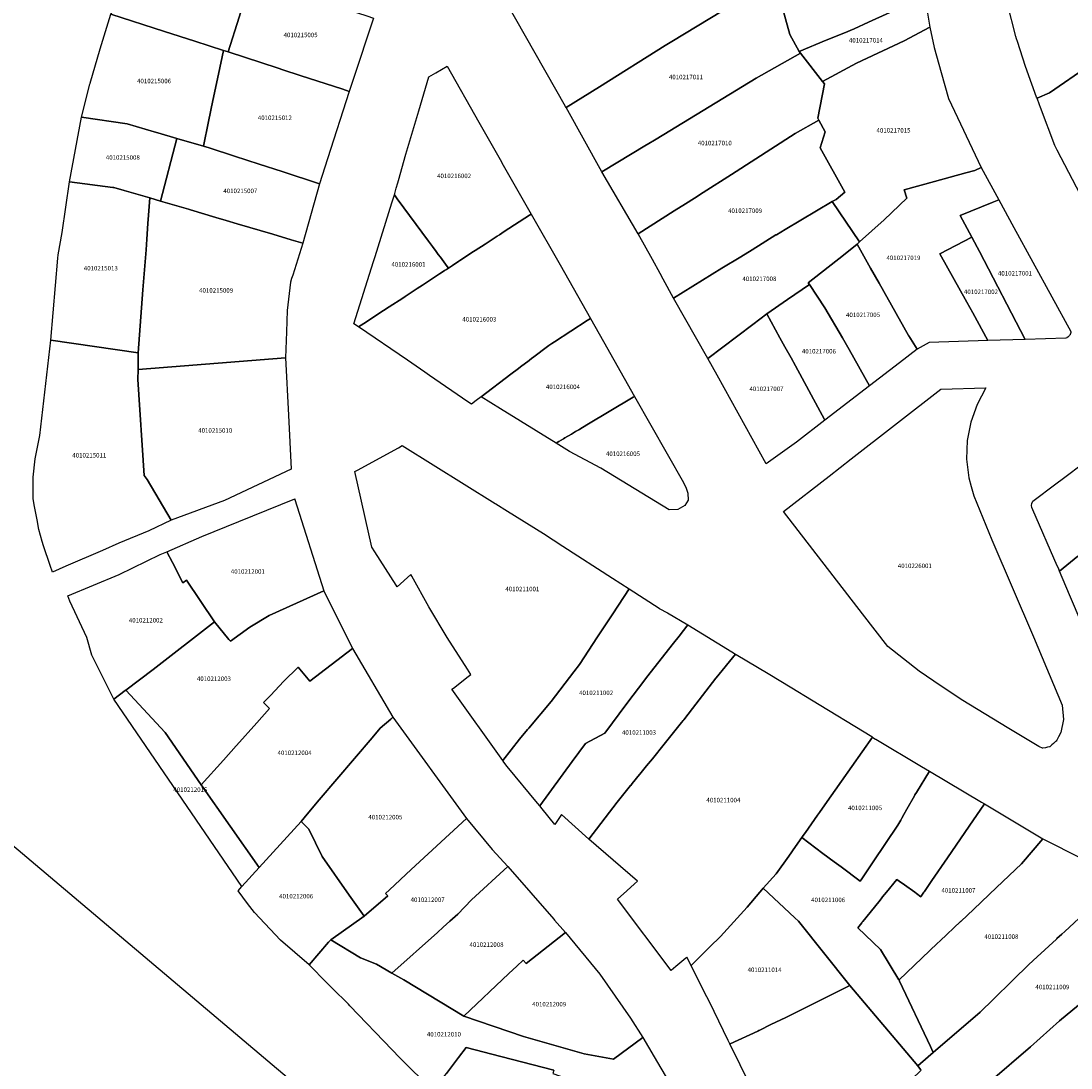
# Model space of a CAD drawing. Units: metres. Extents: x 492739 to 506000, y 9971467 to 9979861.
# Drawn here: x 497746 to 497894, y 9976068 to 9976216 of the extents above; entities that cross this region are included whole.
import ezdxf
from ezdxf.enums import TextEntityAlignment as Align

# ---------------------------------------------------------------- set-up
doc = ezdxf.new("R2010")
doc.units = ezdxf.units.M
doc.header["$MEASUREMENT"] = 0
doc.layers.add('CLAVE_MANUELA_SAENZ', color=7, linetype='Continuous')
doc.layers.add('LOTE_MANUELA_SAENZ', color=5, linetype='Continuous')
doc.styles.add('Arial', font='arial.ttf')

msp = doc.modelspace()

# ---------------------------------------------------------------- linework, layer by layer
at = {"layer": 'LOTE_MANUELA_SAENZ'}
for points in [[(497844.53, 9976244.96), (497848.9274, 9976243.0235), (497848.906, 9976245.223), (497853.8618, 9976242.7956), (497853.04, 9976239.31), (497856.32, 9976239.11), (497852.7312, 9976227.444), (497852.73, 9976227.44), (497852.5677, 9976226.096), (497852.0487, 9976221.7983), (497837.51, 9976212.93), (497836.5781, 9976212.3455), (497827.29, 9976206.52), (497822.578, 9976203.5986), (497822.511, 9976203.7167), (497811.2, 9976223.67), (497818.008, 9976232.0449), (497822.8196, 9976237.9641), (497828.0283, 9976244.3716), (497834.0929, 9976251.912), (497834.4525, 9976252.3752), (497839.72, 9976248.7)], [(497859.3262, 9976213.092), (497855.5099, 9976211.5109), (497854.2, 9976213.92), (497853.5848, 9976216.1221), (497852.7806, 9976219.1178), (497852.0487, 9976221.7983), (497852.5677, 9976226.096), (497852.73, 9976227.44), (497852.7312, 9976227.444), (497857.2702, 9976227.6665), (497858.15, 9976227.71), (497860.7411, 9976227.9245), (497872.3643, 9976228.887), (497873.1976, 9976219.5326), (497869.43, 9976217.51), (497868.3365, 9976217.0157), (497865.3026, 9976215.6443), (497863.2957, 9976214.7371), (497861.8084, 9976214.1207)], [(497764.64, 9976224.94), (497770.2, 9976220.61), (497770.9489, 9976221.5313), (497773.0888, 9976220.2882), (497776.2904, 9976218.4285), (497776.8957, 9976218.0769), (497776.368, 9976216.384), (497774.83, 9976211.45), (497774.8288, 9976211.4461), (497774.1611, 9976211.6635), (497770.1108, 9976212.9616), (497765.81, 9976214.35), (497758.25, 9976216.78)], [(497795.3372, 9976216.2424), (497792.4464, 9976207.4158), (497791.9414, 9976205.874), (497791.0165, 9976206.1754), (497785.002, 9976208.134), (497782.548, 9976208.9318), (497781.8814, 9976209.1497), (497774.8288, 9976211.4461), (497774.83, 9976211.45), (497776.368, 9976216.384), (497776.8957, 9976218.0769), (497778.05, 9976221.78), (497785.9107, 9976219.2621), (497786.5704, 9976219.0508), (497788.3894, 9976218.4681), (497794.4, 9976216.54)], [(497833.9422, 9976198.3136), (497827.6404, 9976194.4863), (497822.578, 9976203.5986), (497827.29, 9976206.52), (497836.5781, 9976212.3455), (497837.51, 9976212.93), (497852.0487, 9976221.7983), (497852.7806, 9976219.1178), (497853.5848, 9976216.1221), (497854.2, 9976213.92), (497855.5099, 9976211.5109), (497855.68, 9976211.27), (497849.4178, 9976207.7504), (497835.3022, 9976199.1395), (497834.0201, 9976198.3609)], [(497863.63, 9976209.86), (497858.8044, 9976207.2597), (497855.68, 9976211.27), (497855.5099, 9976211.5109), (497859.3262, 9976213.092), (497861.8084, 9976214.1207), (497863.2957, 9976214.7371), (497865.3026, 9976215.6443), (497868.3365, 9976217.0157), (497869.43, 9976217.51), (497873.1976, 9976219.5326), (497873.9609, 9976214.9544), (497870.3466, 9976213.0202)], [(497772.049, 9976201.6103), (497771.32, 9976198.14), (497767.5743, 9976199.2276), (497764.8791, 9976200.0098), (497764.3485, 9976200.1637), (497760.54, 9976201.27), (497754.1044, 9976202.2331), (497755.2862, 9976206.8853), (497755.3118, 9976206.9862), (497755.3247, 9976207.0367), (497756.71, 9976211.895), (497758.25, 9976216.78), (497765.81, 9976214.35), (497770.1108, 9976212.9616), (497774.1611, 9976211.6635), (497773.46, 9976208.31), (497772.6687, 9976204.5605)], [(497867.5406, 9976187.7248), (497864.0225, 9976184.5775), (497864.02, 9976184.58), (497860.1826, 9976190.2863), (497860.74, 9976190.59), (497861.97, 9976191.64), (497858.47, 9976197.91), (497859.18, 9976200.17), (497858.2911, 9976201.825), (497858.16, 9976202.09), (497859.0676, 9976206.923), (497858.8044, 9976207.2597), (497863.63, 9976209.86), (497870.3466, 9976213.0202), (497873.9609, 9976214.9544), (497874.57, 9976212.06), (497875.5605, 9976208.5482), (497876.6, 9976204.86), (497881.2173, 9976195.0957), (497880.32, 9976194.7), (497879.0631, 9976194.3517), (497874.6099, 9976193.1177), (497870.36, 9976191.94), (497870.72, 9976190.76)], [(497787.73, 9976192.82), (497782.4604, 9976194.5284), (497779.2005, 9976195.5852), (497775.6939, 9976196.722), (497772.1325, 9976197.8766), (497771.32, 9976198.14), (497772.049, 9976201.6103), (497772.6687, 9976204.5605), (497773.46, 9976208.31), (497774.1611, 9976211.6635), (497774.8288, 9976211.4461), (497781.8814, 9976209.1497), (497782.548, 9976208.9318), (497785.002, 9976208.134), (497791.0165, 9976206.1754), (497791.9414, 9976205.874), (497788.863, 9976196.343)], [(497837.86, 9976188.99), (497832.7716, 9976185.7301), (497827.6404, 9976194.4863), (497833.9422, 9976198.3136), (497834.0201, 9976198.3609), (497835.3022, 9976199.1395), (497849.4178, 9976207.7504), (497855.68, 9976211.27), (497858.8044, 9976207.2597), (497859.0676, 9976206.923), (497858.16, 9976202.09), (497858.2911, 9976201.825), (497854.94, 9976199.94), (497845.9384, 9976194.1027), (497841.9636, 9976191.5871), (497840.6962, 9976190.785), (497839.4236, 9976189.9917)], [(497817.6263, 9976188.5324), (497817.4013, 9976188.3851), (497813.8249, 9976186.0445), (497813.1576, 9976185.6078), (497812.8257, 9976185.3906), (497811.1238, 9976184.2768), (497809.7275, 9976183.363), (497809.5025, 9976183.2157), (497807.5537, 9976181.9403), (497807.4373, 9976181.8641), (497806.5042, 9976181.2534), (497805.9478, 9976180.8893), (497805.9185, 9976180.929), (497805.5363, 9976181.4477), (497805.2842, 9976181.7898), (497804.8054, 9976182.4395), (497804.5185, 9976182.8288), (497804.126, 9976183.3615), (497804.0791, 9976183.4251), (497803.7139, 9976183.9207), (497803.7034, 9976183.9349), (497803.1413, 9976184.6977), (497803.1265, 9976184.7177), (497798.7236, 9976190.6924), (497798.32, 9976191.24), (497798.5833, 9976192.1949), (497798.787, 9976192.9338), (497798.8856, 9976193.2914), (497799.9043, 9976196.986), (497799.94, 9976197), (497801.7515, 9976203.116), (497803.1777, 9976207.9313), (497804.1508, 9976208.5033), (497805.76, 9976209.4491), (497810.2497, 9976201.5351), (497813.2501, 9976196.2462), (497813.6941, 9976195.4636)], [(497767.5743, 9976199.2276), (497765.2761, 9976190.3738), (497763.74, 9976190.83), (497760.1077, 9976191.8556), (497758.64, 9976192.27), (497758.5215, 9976192.2851), (497752.3919, 9976193.0651), (497754.1044, 9976202.2331), (497760.54, 9976201.27), (497764.3485, 9976200.1637), (497764.8791, 9976200.0098)], [(497844.6035, 9976180.8743), (497837.7509, 9976176.654), (497836.282, 9976179.3315), (497835.8491, 9976180.1206), (497834.7635, 9976182.0993), (497832.7716, 9976185.7301), (497837.86, 9976188.99), (497839.4236, 9976189.9917), (497840.6962, 9976190.785), (497841.9636, 9976191.5871), (497845.9384, 9976194.1027), (497854.94, 9976199.94), (497858.2911, 9976201.825), (497859.18, 9976200.17), (497858.47, 9976197.91), (497861.97, 9976191.64), (497860.74, 9976190.59), (497860.1826, 9976190.2863), (497853.5112, 9976186.3505), (497852.3009, 9976185.6132), (497852.23, 9976185.57), (497848.8719, 9976183.4712), (497847.27, 9976182.47)], [(497787.73, 9976192.82), (497785.3623, 9976184.4081), (497783.7269, 9976184.8938), (497781.1147, 9976185.6697), (497776.1058, 9976187.1573), (497774.5215, 9976187.6278), (497773.089, 9976188.0533), (497769.4805, 9976189.125), (497769.2299, 9976189.1995), (497765.2761, 9976190.3738), (497767.5743, 9976199.2276), (497771.32, 9976198.14), (497772.1325, 9976197.8766), (497775.6939, 9976196.722), (497779.2005, 9976195.5852), (497782.4604, 9976194.5284)], [(497879.93, 9976185.26), (497875.37, 9976182.9), (497879.2158, 9976176.0895), (497880.0615, 9976174.5536), (497882.1796, 9976170.64), (497873.87, 9976170.37), (497872.161, 9976169.4176), (497870.984, 9976171.2876), (497870.9558, 9976171.3351), (497866.8, 9976178.74), (497865.61, 9976180.86), (497863.71, 9976184.25), (497864.02, 9976184.58), (497864.0225, 9976184.5775), (497867.5406, 9976187.7248), (497870.72, 9976190.76), (497870.36, 9976191.94), (497874.6099, 9976193.1177), (497879.0631, 9976194.3517), (497880.32, 9976194.7), (497881.2173, 9976195.0957), (497883.7078, 9976190.5486), (497882.7778, 9976190.1481), (497878.25, 9976188.34)], [(497762.7744, 9976177.8326), (497762.11, 9976168.8892), (497749.77, 9976170.7), (497750.75, 9976182.31), (497750.8, 9976182.74), (497751.34, 9976185.93), (497752.3764, 9976193.0671), (497752.3919, 9976193.0651), (497758.5215, 9976192.2851), (497758.64, 9976192.27), (497760.1077, 9976191.8556), (497763.74, 9976190.83), (497763.5676, 9976188.3855), (497763.471, 9976187.1977), (497763.3141, 9976184.9732), (497763.3139, 9976184.9698), (497763.2099, 9976183.4875)], [(497765.2761, 9976190.3738), (497769.2299, 9976189.1995), (497769.4805, 9976189.125), (497773.089, 9976188.0533), (497774.5215, 9976187.6278), (497776.1058, 9976187.1573), (497781.1147, 9976185.6697), (497783.7269, 9976184.8938), (497785.3623, 9976184.4081), (497783.9372, 9976179.9067), (497783.78, 9976179.41), (497783.62, 9976178.92), (497783.4361, 9976177.3173), (497783.16, 9976174.91), (497783.0542, 9976171.888), (497782.9248, 9976168.1943), (497762.0789, 9976166.5662), (497762.11, 9976168.8892), (497762.7744, 9976177.8326), (497763.2099, 9976183.4875), (497763.3139, 9976184.9698), (497763.3141, 9976184.9732), (497763.471, 9976187.1977), (497763.5676, 9976188.3855), (497763.74, 9976190.83)], [(497805.9478, 9976180.8893), (497805.6593, 9976180.7005), (497805.4776, 9976180.5816), (497805.3985, 9976180.5298), (497805.2029, 9976180.4018), (497804.6862, 9976180.0636), (497802.697, 9976178.7617), (497802.2694, 9976178.4819), (497801.5094, 9976177.9845), (497800.106, 9976177.066), (497799.8393, 9976176.8915), (497799.4799, 9976176.6563), (497797.5758, 9976175.4101), (497796.7609, 9976174.8768), (497793.9955, 9976173.0669), (497793.236, 9976172.5699), (497792.5784, 9976173.0197), (497795.3465, 9976181.8039), (497795.5708, 9976182.5157), (497797.9654, 9976190.1147), (497798.32, 9976191.24), (497798.7236, 9976190.6924), (497803.1265, 9976184.7177), (497803.1413, 9976184.6977), (497803.7034, 9976183.9349), (497803.7139, 9976183.9207), (497804.0791, 9976183.4251), (497804.126, 9976183.3615), (497804.5185, 9976182.8288), (497804.8054, 9976182.4395), (497805.2842, 9976181.7898), (497805.5363, 9976181.4477), (497805.9185, 9976180.929)], [(497848.96, 9976172.93), (497842.5999, 9976168.1281), (497837.7568, 9976176.6436), (497837.7509, 9976176.654), (497844.6035, 9976180.8743), (497847.27, 9976182.47), (497848.8719, 9976183.4712), (497852.23, 9976185.57), (497852.3009, 9976185.6132), (497853.5112, 9976186.3505), (497860.1826, 9976190.2863), (497864.02, 9976184.58), (497863.71, 9976184.25), (497861.7877, 9976182.7191), (497856.79, 9976178.82), (497856.9495, 9976178.5797), (497853.8458, 9976176.4458), (497850.96, 9976174.44)], [(497893.7122, 9976171.371), (497893.6931, 9976171.3422), (497893.6897, 9976171.3385), (497893.5906, 9976171.2312), (497893.5855, 9976171.2257), (497893.5819, 9976171.2229), (497893.4607, 9976171.1279), (497893.4475, 9976171.1206), (497893.3219, 9976171.0511), (497893.3167, 9976171.0492), (497893.1727, 9976170.9973), (497887.4658, 9976170.8118), (497880.9792, 9976183.2132), (497880.6437, 9976183.8677), (497879.93, 9976185.26), (497878.25, 9976188.34), (497882.7778, 9976190.1481), (497883.7078, 9976190.5486), (497885.8488, 9976186.6396), (497893.9057, 9976171.9292), (497893.8886, 9976171.7715), (497893.8872, 9976171.7664), (497893.8507, 9976171.6331), (497893.8467, 9976171.6186), (497893.8443, 9976171.6132), (497893.8182, 9976171.556), (497893.7809, 9976171.4742), (497893.7767, 9976171.4679), (497893.7602, 9976171.4431)], [(497810.5481, 9976162.6959), (497809.8746, 9976162.1864), (497809.8706, 9976162.1888), (497809.1849, 9976161.6628), (497808.7075, 9976161.9893), (497803.2488, 9976165.7224), (497802.6231, 9976166.1503), (497800.1399, 9976167.8485), (497793.236, 9976172.5699), (497793.9955, 9976173.0669), (497796.7609, 9976174.8768), (497797.5758, 9976175.4101), (497799.4799, 9976176.6563), (497799.8393, 9976176.8915), (497800.106, 9976177.066), (497801.5094, 9976177.9845), (497802.2694, 9976178.4819), (497802.697, 9976178.7617), (497804.6862, 9976180.0636), (497805.2029, 9976180.4018), (497805.3985, 9976180.5298), (497805.4776, 9976180.5816), (497805.6593, 9976180.7005), (497805.9478, 9976180.8893), (497806.5042, 9976181.2534), (497807.4373, 9976181.8641), (497807.5537, 9976181.9403), (497809.5025, 9976183.2157), (497809.7275, 9976183.363), (497811.1238, 9976184.2768), (497812.8257, 9976185.3906), (497813.1576, 9976185.6078), (497813.8249, 9976186.0445), (497817.4013, 9976188.3851), (497817.6263, 9976188.5324), (497821.7142, 9976181.3266), (497826.0008, 9976173.7706), (497825.57, 9976173.49), (497820.9421, 9976170.4759), (497820.5423, 9976170.2155), (497820.15, 9976169.96), (497817.8134, 9976168.1923), (497817.7445, 9976168.1402), (497817.3444, 9976167.8375), (497816.1506, 9976166.9344), (497815.8403, 9976166.6996), (497814.7847, 9976165.901), (497810.5642, 9976162.7081)], [(497887.4658, 9976170.8118), (497882.1796, 9976170.64), (497880.0615, 9976174.5536), (497879.2158, 9976176.0895), (497875.37, 9976182.9), (497879.93, 9976185.26), (497880.6437, 9976183.8677), (497880.9792, 9976183.2132)], [(497869.666, 9976167.4945), (497865.4659, 9976164.2571), (497862.584, 9976169.3653), (497861.6544, 9976171.0106), (497859.13, 9976175.28), (497856.9495, 9976178.5797), (497856.79, 9976178.82), (497861.7877, 9976182.7191), (497863.71, 9976184.25), (497865.61, 9976180.86), (497866.8, 9976178.74), (497870.9558, 9976171.3351), (497870.984, 9976171.2876), (497872.161, 9976169.4176)], [(497865.4659, 9976164.2571), (497859.1532, 9976159.3914), (497859.1038, 9976159.4828), (497854.9946, 9976167.0799), (497854.375, 9976168.2025), (497853.49, 9976169.77), (497852.78, 9976171.03), (497850.96, 9976174.44), (497853.8458, 9976176.4458), (497856.9495, 9976178.5797), (497859.13, 9976175.28), (497861.6544, 9976171.0106), (497862.584, 9976169.3653)], [(497855.1366, 9976156.2954), (497850.8538, 9976153.2267), (497843.92, 9976165.74), (497842.5999, 9976168.1281), (497848.96, 9976172.93), (497850.96, 9976174.44), (497852.78, 9976171.03), (497853.49, 9976169.77), (497854.375, 9976168.2025), (497854.9946, 9976167.0799), (497859.1038, 9976159.4828), (497859.1532, 9976159.3914)], [(497821.55, 9976156.37), (497821.1537, 9976156.1363), (497813.3195, 9976160.9818), (497810.5481, 9976162.6959), (497810.5642, 9976162.7081), (497814.7847, 9976165.901), (497815.8403, 9976166.6996), (497816.1506, 9976166.9344), (497817.3444, 9976167.8375), (497817.7445, 9976168.1402), (497817.8134, 9976168.1923), (497820.15, 9976169.96), (497820.5423, 9976170.2155), (497820.9421, 9976170.4759), (497825.57, 9976173.49), (497826.0008, 9976173.7706), (497827.8604, 9976170.4928), (497832.2512, 9976162.7532), (497832.0301, 9976162.621), (497825.4924, 9976158.7115), (497824.525, 9976158.133), (497824.3557, 9976158.0318), (497823.9212, 9976157.7719), (497823.4884, 9976157.5131), (497823.3144, 9976157.4105), (497822.4051, 9976156.8743), (497822.2045, 9976156.756)], [(497762.11, 9976168.8892), (497762.0789, 9976166.5662), (497762.06, 9976165.15), (497762.94, 9976151.57), (497763.3837, 9976150.9941), (497766.7794, 9976145.2601), (497766.7818, 9976145.2561), (497763.6155, 9976143.737), (497759.3819, 9976142.0009), (497757.0408, 9976140.973), (497751.9024, 9976138.7316), (497749.9926, 9976137.8985), (497749.67, 9976138.8459), (497748.7207, 9976141.6334), (497748.5298, 9976142.2283), (497748.08, 9976143.9481), (497747.8155, 9976145.2975), (497747.445, 9976147.176), (497747.2598, 9976148.2608), (497747.262, 9976151.3056), (497747.53, 9976153.9), (497748.19, 9976157.21), (497749.77, 9976170.7)], [(497783.7267, 9976152.4562), (497774.32, 9976148.05), (497766.7818, 9976145.2561), (497766.7794, 9976145.2601), (497763.3837, 9976150.9941), (497762.94, 9976151.57), (497762.06, 9976165.15), (497762.0789, 9976166.5662), (497782.9248, 9976168.1943), (497783.3367, 9976160.1103)], [(497838.3696, 9976146.7411), (497837.1555, 9976146.694), (497827.49, 9976152.59), (497823.053, 9976154.9616), (497821.1537, 9976156.1363), (497821.55, 9976156.37), (497822.2045, 9976156.756), (497822.4051, 9976156.8743), (497823.3144, 9976157.4105), (497823.4884, 9976157.5131), (497823.9212, 9976157.7719), (497824.3557, 9976158.0318), (497824.525, 9976158.133), (497825.4924, 9976158.7115), (497832.0301, 9976162.621), (497832.2512, 9976162.7532), (497839.1684, 9976150.5602), (497839.5418, 9976149.7788), (497839.7642, 9976149.0446), (497839.8257, 9976148.0964), (497839.369, 9976147.3266)], [(497890.31, 9976113.06), (497889.96, 9976112.99), (497889.8732, 9976113.0223), (497889.45, 9976113.18), (497889.3803, 9976113.222), (497884.9016, 9976115.9221), (497878.615, 9976119.7386), (497875.57, 9976121.79), (497872.4674, 9976123.9157), (497868.02, 9976127.4), (497864.4576, 9976131.988), (497853.277, 9976146.4958), (497859.74, 9976151.46), (497862.8787, 9976153.9406), (497875.5464, 9976163.7627), (497881.9051, 9976163.9456), (497880.6447, 9976161.6135), (497879.7548, 9976159.1164), (497879.2562, 9976156.5129), (497879.1605, 9976153.8637), (497879.4699, 9976151.231), (497879.8071, 9976150.0131), (497880.1773, 9976148.6762), (497882.72, 9976142.45), (497888.6076, 9976128.7335), (497892.68, 9976119.1), (497892.88, 9976117.04), (497892.49, 9976115.21), (497892.1706, 9976114.6317), (497892.05, 9976114.41), (497891.91, 9976114.16), (497891.82, 9976114), (497891.74, 9976113.93), (497891.46, 9976113.69), (497891.2, 9976113.46), (497890.92, 9976113.22), (497890.87, 9976113.18), (497890.61, 9976113.13)], [(497822.1257, 9976141.5645), (497829.1389, 9976137.0361), (497831.4795, 9976135.5247), (497829.1629, 9976131.9999), (497827.0187, 9976128.7375), (497824.4703, 9976124.8603), (497823.6733, 9976123.8097), (497820.4801, 9976119.6001), (497817.3041, 9976115.8213), (497817.1401, 9976115.6263), (497816.0001, 9976114.2701), (497813.6397, 9976111.2453), (497806.4479, 9976121.3427), (497806.6551, 9976121.5033), (497808.7401, 9976123.1201), (497809.1103, 9976123.4071), (497808.6501, 9976124.1901), (497805.7601, 9976128.6501), (497803.1863, 9976133.0109), (497800.7641, 9976137.3247), (497800.6317, 9976137.5607), (497798.7211, 9976135.8039), (497798.5657, 9976136.0469), (497795.5333, 9976140.7895), (497795.1137, 9976141.4455), (497792.7191, 9976152.1081), (497793.1149, 9976152.3249), (497798.9049, 9976155.4969), (497799.4251, 9976155.7819), (497812.5386, 9976147.5992), (497812.6229, 9976147.5467), (497814.3001, 9976146.5001), (497819.3601, 9976143.3501)], [(497784.2586, 9976148.1587), (497788.3552, 9976135.268), (497780.6293, 9976131.7797), (497777.8957, 9976130.1376), (497775.1517, 9976128.1175), (497774.9309, 9976128.3566), (497774.927, 9976128.3609), (497772.87, 9976130.89), (497768.92, 9976136.75), (497768.4268, 9976136.3788), (497766.95, 9976139.24), (497766.15, 9976140.79), (497771.1201, 9976142.9351), (497776.3201, 9976145.0801), (497776.3231, 9976145.0812), (497784.23, 9976148.25)], [(497766.95, 9976139.24), (497768.4268, 9976136.3788), (497768.92, 9976136.75), (497772.87, 9976130.89), (497764.2123, 9976124.1506), (497760.36, 9976121.21), (497760.2846, 9976121.1539), (497758.68, 9976119.96), (497757.7844, 9976121.7483), (497755.57, 9976126.17), (497754.84, 9976128.66), (497752.4609, 9976133.8094), (497752.1503, 9976134.5615), (497759.4002, 9976137.5801), (497765.2201, 9976140.4001), (497766.15, 9976140.79)], [(497788.3552, 9976135.268), (497792.37, 9976127.09), (497786.35, 9976122.47), (497784.7, 9976124.45), (497782.64, 9976122.44), (497780.8294, 9976120.5267), (497779.82, 9976119.46), (497780.68, 9976118.64), (497778.86, 9976116.6), (497775.9904, 9976113.3832), (497775.9698, 9976113.3602), (497774.15, 9976111.32), (497771.0249, 9976107.8169), (497765.91, 9976115.21), (497760.36, 9976121.21), (497764.2123, 9976124.1506), (497772.87, 9976130.89), (497774.927, 9976128.3609), (497774.9309, 9976128.3566), (497775.1517, 9976128.1175), (497777.8957, 9976130.1376), (497780.6293, 9976131.7797)], [(497823.4227, 9976111.106), (497818.8501, 9976104.8453), (497818.5251, 9976105.2419), (497814.2421, 9976110.3995), (497813.7857, 9976111.0403), (497813.6397, 9976111.2453), (497816.0001, 9976114.2701), (497817.1401, 9976115.6263), (497817.3041, 9976115.8213), (497820.4801, 9976119.6001), (497823.6733, 9976123.8097), (497824.4703, 9976124.8603), (497827.0187, 9976128.7375), (497829.1629, 9976131.9999), (497831.4795, 9976135.5247), (497835.7272, 9976132.7821), (497835.7303, 9976132.7801), (497836.8813, 9976132.1415), (497839.7831, 9976130.4401), (497838.5399, 9976128.8621), (497837.7637, 9976127.8769), (497837.7431, 9976127.8507), (497833.9213, 9976122.9997), (497833.6801, 9976122.6901), (497831.1789, 9976119.3285), (497828.0701, 9976115.1501), (497825.3101, 9976113.6901)], [(497829.7801, 9976105.3601), (497825.7699, 9976100.1477), (497821.9353, 9976103.6437), (497821.2799, 9976102.6599), (497820.9925, 9976102.2287), (497819.1873, 9976104.4333), (497818.8501, 9976104.8453), (497823.4227, 9976111.106), (497825.3101, 9976113.6901), (497828.0701, 9976115.1501), (497831.1789, 9976119.3285), (497833.6801, 9976122.6901), (497833.9213, 9976122.9997), (497837.7431, 9976127.8507), (497837.7637, 9976127.8769), (497838.5399, 9976128.8621), (497839.7831, 9976130.4401), (497845.9885, 9976126.6309), (497846.5231, 9976126.2817), (497846.5211, 9976126.2795), (497843.7577, 9976122.9573), (497843.7101, 9976122.9001), (497840.4431, 9976118.6311), (497839.2101, 9976117.0201), (497839.2055, 9976117.0143), (497839.1357, 9976116.9281), (497838.8911, 9976116.6257), (497836.4203, 9976113.5703), (497834.7611, 9976111.5189), (497833.9527, 9976110.5193), (497832.9947, 9976109.3345), (497832.9621, 9976109.2943), (497831.9256, 9976108.0128), (497831.7015, 9976107.7357), (497831.6895, 9976107.7209)], [(497792.37, 9976127.09), (497798.09, 9976117.37), (497797.7991, 9976117.1209), (497796.28, 9976115.82), (497795.15, 9976114.47), (497787.6763, 9976105.6976), (497785.99, 9976103.66), (497785.13, 9976102.64), (497779.211, 9976096.137), (497771.0249, 9976107.8169), (497774.15, 9976111.32), (497775.9698, 9976113.3602), (497775.9904, 9976113.3832), (497778.86, 9976116.6), (497780.68, 9976118.64), (497779.82, 9976119.46), (497780.8294, 9976120.5267), (497782.64, 9976122.44), (497784.7, 9976124.45), (497786.35, 9976122.47)], [(497843.2703, 9976085.2903), (497840.2317, 9976082.2701), (497839.6321, 9976083.4585), (497839.4871, 9976083.3359), (497838.0783, 9976082.1465), (497837.3985, 9976081.5725), (497829.8517, 9976091.6541), (497831.1731, 9976092.8567), (497832.2483, 9976093.8353), (497832.6695, 9976094.1981), (497825.7699, 9976100.1477), (497829.7801, 9976105.3601), (497831.6895, 9976107.7209), (497831.7015, 9976107.7357), (497831.9256, 9976108.0128), (497832.9621, 9976109.2943), (497832.9947, 9976109.3345), (497833.9527, 9976110.5193), (497834.7611, 9976111.5189), (497836.4203, 9976113.5703), (497838.8911, 9976116.6257), (497839.1357, 9976116.9281), (497839.2055, 9976117.0143), (497839.2101, 9976117.0201), (497840.4431, 9976118.6311), (497843.7101, 9976122.9001), (497843.7577, 9976122.9573), (497846.5211, 9976126.2795), (497846.5893, 9976126.2389), (497851.1101, 9976123.5701), (497854.4675, 9976121.5219), (497857.2563, 9976119.8207), (497865.7549, 9976114.6361), (497865.8553, 9976114.5749), (497861.4791, 9976108.3421), (497859.1463, 9976105.0193), (497858.3835, 9976103.9329), (497858.0961, 9976103.5237), (497856.3829, 9976101.0837), (497856.0845, 9976100.6587), (497855.8717, 9976100.3555), (497855.0081, 9976099.1255), (497854.0467, 9976097.7563), (497852.2801, 9976095.2401), (497850.3995, 9976093.1915), (497850.2113, 9976092.9867), (497849.9377, 9976092.6601), (497848.1701, 9976090.5501), (497848.1569, 9976090.5355), (497844.8475, 9976086.8769), (497844.3801, 9976086.3601), (497844.0201, 9976086.0131)], [(497776.764, 9976093.4486), (497758.68, 9976119.96), (497760.2846, 9976121.1539), (497760.36, 9976121.21), (497765.91, 9976115.21), (497771.0249, 9976107.8169), (497779.211, 9976096.137)], [(497794.02, 9976089.26), (497791.92, 9976092.23), (497788.1, 9976097.68), (497786.22, 9976101.55), (497785.13, 9976102.64), (497785.99, 9976103.66), (497787.6763, 9976105.6976), (497795.15, 9976114.47), (497796.28, 9976115.82), (497797.7991, 9976117.1209), (497798.09, 9976117.37), (497808.48, 9976103.07), (497800.7, 9976095.85), (497797.6225, 9976092.9675), (497797.07, 9976092.45), (497797.37, 9976092.13)], [(497864.3827, 9976094.5551), (497864.1201, 9976094.2203), (497861.4599, 9976096.2103), (497860.4493, 9976096.9307), (497858.8353, 9976098.1383), (497855.8717, 9976100.3555), (497856.0845, 9976100.6587), (497856.3829, 9976101.0837), (497858.0961, 9976103.5237), (497858.3835, 9976103.9329), (497859.1463, 9976105.0193), (497861.4791, 9976108.3421), (497865.8553, 9976114.5749), (497866.0801, 9976114.4377), (497866.3091, 9976114.2979), (497866.3629, 9976114.2651), (497872.7849, 9976110.4377), (497873.9167, 9976109.7633), (497872.0723, 9976106.7423), (497871.8675, 9976106.4069), (497871.8001, 9976106.2867), (497870.7289, 9976104.3785), (497870.3127, 9976103.6369), (497870.0057, 9976103.0901), (497869.8529, 9976102.8179), (497869.4551, 9976102.1089), (497869.4498, 9976102.1005), (497865.9777, 9976096.9303)], [(497876.4601, 9976097.5201), (497874.269, 9976094.2913), (497873.2137, 9976092.7369), (497873.1469, 9976092.6386), (497872.7607, 9976092.0699), (497872.7197, 9976092.0105), (497872.0707, 9976092.4773), (497871.8465, 9976092.6385), (497870.3891, 9976093.6867), (497869.6367, 9976094.2277), (497869.3201, 9976094.4501), (497867.8465, 9976092.6387), (497867.3059, 9976091.9741), (497867.0735, 9976091.6885), (497866.7469, 9976091.2869), (497864.4917, 9976088.5143), (497864.4801, 9976088.5001), (497864.3547, 9976088.3145), (497863.8101, 9976087.6101), (497866.9991, 9976084.5509), (497869.6061, 9976080.2309), (497869.6209, 9976080.2449), (497869.7043, 9976080.0681), (497874.0739, 9976070.8073), (497874.4659, 9976069.9767), (497872.6573, 9976068.4173), (497872.2575, 9976068.0727), (497862.6755, 9976079.4365), (497855.4201, 9976088.5401), (497854.9066, 9976089.0158), (497850.3995, 9976093.1915), (497852.2801, 9976095.2401), (497854.0467, 9976097.7563), (497855.0081, 9976099.1255), (497855.8717, 9976100.3555), (497858.8353, 9976098.1383), (497860.4493, 9976096.9307), (497861.4599, 9976096.2103), (497864.1201, 9976094.2203), (497864.3827, 9976094.5551), (497865.9777, 9976096.9303), (497869.4498, 9976102.1005), (497869.4551, 9976102.1089), (497869.8529, 9976102.8179), (497870.0057, 9976103.0901), (497870.3127, 9976103.6369), (497870.7289, 9976104.3785), (497871.8001, 9976106.2867), (497871.8675, 9976106.4069), (497872.0723, 9976106.7423), (497873.9167, 9976109.7633), (497881.2765, 9976105.3775), (497881.7129, 9976105.1177), (497879.5411, 9976101.9763)], [(497883.4101, 9976093.3101), (497880.2101, 9976090.2601), (497878.3467, 9976088.5241), (497878.3205, 9976088.4997), (497878.3101, 9976088.4901), (497875.4255, 9976085.7527), (497875.0307, 9976085.3783), (497869.6209, 9976080.2449), (497869.6061, 9976080.2309), (497866.9991, 9976084.5509), (497863.8101, 9976087.6101), (497864.3547, 9976088.3145), (497864.4801, 9976088.5001), (497864.4917, 9976088.5143), (497866.7469, 9976091.2869), (497867.0735, 9976091.6885), (497867.3059, 9976091.9741), (497867.8465, 9976092.6387), (497869.3201, 9976094.4501), (497869.6367, 9976094.2277), (497870.3891, 9976093.6867), (497871.8465, 9976092.6385), (497872.0707, 9976092.4773), (497872.7197, 9976092.0105), (497872.7607, 9976092.0699), (497873.1469, 9976092.6386), (497873.2137, 9976092.7369), (497874.269, 9976094.2913), (497876.4601, 9976097.5201), (497879.5411, 9976101.9763), (497881.7129, 9976105.1177), (497889.9443, 9976100.2123), (497889.9409, 9976100.1753), (497886.9501, 9976096.6701)], [(497789, 9976085.56), (497786.2539, 9976082.3838), (497782.2098, 9976085.861), (497782.203, 9976085.8668), (497778.5616, 9976089.776), (497777.5517, 9976091.0301), (497776.21, 9976092.84), (497776.764, 9976093.4486), (497779.211, 9976096.137), (497785.13, 9976102.64), (497786.22, 9976101.55), (497788.1, 9976097.68), (497791.92, 9976092.23), (497794.02, 9976089.26), (497789.31, 9976085.91)], [(497804.3864, 9976086.9602), (497797.9599, 9976081.1905), (497795.76, 9976082.45), (497793.51, 9976083.35), (497789.31, 9976085.91), (497794.02, 9976089.26), (497797.37, 9976092.13), (497797.07, 9976092.45), (497797.6225, 9976092.9675), (497800.7, 9976095.85), (497808.48, 9976103.07), (497812.12, 9976098.69), (497814.33, 9976096.26), (497809.2162, 9976091.5627), (497807.26, 9976089.54), (497806.1438, 9976088.5379), (497805.2096, 9976087.6992)], [(497822.51, 9976086.93), (497816.9094, 9976082.5407), (497816.4888, 9976083.034), (497815.62, 9976082.19), (497814.48, 9976081.13), (497808.11, 9976075.14), (497799.62, 9976080.24), (497797.9599, 9976081.1905), (497804.3864, 9976086.9602), (497805.2096, 9976087.6992), (497806.1438, 9976088.5379), (497807.26, 9976089.54), (497809.2162, 9976091.5627), (497814.33, 9976096.26), (497820.8619, 9976088.8098), (497820.9499, 9976088.7094)], [(497845.7443, 9976071.2111), (497845.7307, 9976071.2049), (497845.4884, 9976071.699), (497842.8301, 9976077.1201), (497842.4703, 9976077.8335), (497840.2391, 9976082.2557), (497840.2317, 9976082.2701), (497843.2703, 9976085.2903), (497844.0201, 9976086.0131), (497844.3801, 9976086.3601), (497844.8475, 9976086.8769), (497848.1569, 9976090.5355), (497848.1701, 9976090.5501), (497849.9377, 9976092.6601), (497850.2113, 9976092.9867), (497850.3995, 9976093.1915), (497854.9066, 9976089.0158), (497855.4201, 9976088.5401), (497862.6755, 9976079.4365), (497853.6027, 9976074.9471), (497851.5241, 9976073.9185), (497849.9695, 9976073.1493), (497849.8267, 9976073.0787), (497849.6575, 9976072.9949)], [(497831.6964, 9976074.8235), (497833.41, 9976072.08), (497829.27, 9976069.03), (497825.13, 9976069.79), (497816.54, 9976072.24), (497808.11, 9976075.14), (497814.48, 9976081.13), (497815.62, 9976082.19), (497816.4888, 9976083.034), (497816.9094, 9976082.5407), (497822.51, 9976086.93), (497827.33, 9976081.0488)], [(497872.2575, 9976068.0727), (497872.6765, 9976067.5757), (497872.7403, 9976067.5003), (497868.5607, 9976063.4159), (497868.2029, 9976063.0663), (497865.7709, 9976060.8993), (497857.7579, 9976053.9235), (497855.6087, 9976052.0525), (497853.2931, 9976056.2337), (497853.2837, 9976056.2509), (497852.4359, 9976057.7819), (497851.8647, 9976058.8131), (497851.3635, 9976059.7181), (497850.1411, 9976062.2109), (497845.7307, 9976071.2049), (497845.7443, 9976071.2111), (497849.6575, 9976072.9949), (497849.8267, 9976073.0787), (497849.9695, 9976073.1493), (497851.5241, 9976073.9185), (497853.6027, 9976074.9471), (497862.6755, 9976079.4365)], [(497831.67, 9976063.13), (497835.67, 9976062.02), (497838.59, 9976063.31), (497839.5501, 9976061.4001), (497828.8785, 9976054.261), (497823.94, 9976050.86), (497820.5388, 9976047.9309), (497811.7215, 9976056.6884), (497811.6616, 9976056.7479), (497807.5752, 9976060.8067), (497804.9599, 9976063.4043), (497804.9625, 9976063.4076), (497803.72, 9976064.63), (497805.69, 9976067), (497807.38, 9976069.25), (497808.44, 9976070.67), (497813.3503, 9976069.3989), (497820.84, 9976067.46), (497820.69, 9976067.03), (497826.88, 9976064.83), (497828.99, 9976064.08)]]:
    msp.add_lwpolyline(points, close=True, dxfattribs=at)
for points in [[(497896.5097, 9976209.5287), (497890.89, 9976205.66), (497889.1197, 9976204.9006), (497889.0569, 9976205.071), (497888.3813, 9976206.9012), (497887.47, 9976209.37), (497886.3676, 9976212.9093), (497886.2419, 9976213.3128), (497886.14, 9976213.64), (497884.93, 9976218.23)], [(497895.7999, 9976190.25), (497891.9502, 9976197.5733), (497891.81, 9976197.84), (497891.6556, 9976198.2267), (497889.6232, 9976203.5755), (497889.4749, 9976203.9658), (497889.1197, 9976204.9006), (497890.89, 9976205.66), (497896.5097, 9976209.5287)], [(497894.9033, 9976140.1392), (497892.3117, 9976138.036), (497892.1355, 9976138.438), (497891.9846, 9976138.7823), (497888.5098, 9976146.7114), (497888.3775, 9976147.0289), (497888.3246, 9976147.3411), (497888.3723, 9976147.5951), (497888.5151, 9976147.9126), (497891.7908, 9976150.3815), (497892.8633, 9976151.1898), (497895.7463, 9976153.3627)], [(497895.4805, 9976130.4944), (497893.7184, 9976134.6881), (497892.3117, 9976138.036), (497894.9033, 9976140.1392)], [(497743.6145, 9976099.9249), (497803.2112, 9976049.5232)], [(497896.4053, 9976090.1999), (497893.0441, 9976087.1029), (497892.6035, 9976086.6969), (497891.9411, 9976086.0865), (497891.8495, 9976086.0021), (497889.1253, 9976083.4921), (497887.9715, 9976082.4289), (497885.7201, 9976080.2241), (497885.6679, 9976080.1729), (497882.9791, 9976077.5397), (497881.0801, 9976075.6801), (497874.4659, 9976069.9767), (497874.0739, 9976070.8073), (497869.7043, 9976080.0681), (497869.6209, 9976080.2449), (497875.0307, 9976085.3783), (497875.4255, 9976085.7527), (497878.3101, 9976088.4901), (497878.3205, 9976088.4997), (497878.3467, 9976088.5241), (497880.2101, 9976090.2601), (497883.4101, 9976093.3101), (497886.9501, 9976096.6701), (497889.9409, 9976100.1753), (497895.4703, 9976097.4253)], [(497876.8109, 9976060.9631), (497888.1903, 9976070.8003), (497892.2803, 9976074.4601), (497898.4603, 9976079.5603), (497898.7917, 9976079.8507), (497903.5461, 9976084.0159), (497906.5321, 9976086.6319), (497908.7593, 9976088.5829), (497908.7901, 9976088.6101), (497909.5119, 9976089.2441), (497909.7339, 9976089.4391), (497912.6767, 9976092.0245), (497912.7995, 9976092.1323), (497957.2501, 9976084.1603), (497956.8531, 9976083.7373), (497955.9339, 9976082.7579), (497953.8801, 9976080.5701), (497953.5271, 9976080.2159), (497948.6829, 9976075.3543), (497948.3301, 9976075.0001), (497940.9621, 9976067.1677)], [(497872.6765, 9976067.5757), (497872.2575, 9976068.0727), (497872.6573, 9976068.4173), (497874.4659, 9976069.9767), (497881.0801, 9976075.6801), (497882.9791, 9976077.5397), (497885.6679, 9976080.1729), (497885.7201, 9976080.2241), (497887.9715, 9976082.4289), (497889.1253, 9976083.4921), (497891.8495, 9976086.0021), (497891.9411, 9976086.0865), (497892.6035, 9976086.6969), (497893.0441, 9976087.1029), (497896.4053, 9976090.1999)], [(497803.72, 9976064.63), (497799.0422, 9976069.2579), (497799.04, 9976069.26), (497797.9918, 9976070.3517), (497791.9958, 9976076.5966), (497791.8055, 9976076.7948), (497789.5308, 9976079.0732), (497787.7425, 9976080.8799), (497787.2842, 9976081.3429), (497786.2539, 9976082.3838), (497789, 9976085.56), (497789.31, 9976085.91), (497793.51, 9976083.35), (497795.76, 9976082.45), (497797.9599, 9976081.1905), (497799.62, 9976080.24), (497808.11, 9976075.14), (497816.54, 9976072.24), (497825.13, 9976069.79), (497829.27, 9976069.03), (497833.41, 9976072.08), (497835.0029, 9976069.3833), (497838.59, 9976063.31)], [(497898.4603, 9976079.5603), (497892.2803, 9976074.4601), (497888.1903, 9976070.8003), (497876.8109, 9976060.9631)], [(497820.84, 9976067.46), (497813.3503, 9976069.3989), (497808.44, 9976070.67), (497807.38, 9976069.25), (497805.69, 9976067)]]:
    msp.add_lwpolyline(points, dxfattribs=at)

# ---------------------------------------------------------------- texts
at = {"layer": 'CLAVE_MANUELA_SAENZ', "color": 7, "style": 'Arial'}
for s, p in [('4010215005', (497785.0568, 9976213.3356)), ('4010217014', (497864.9441, 9976212.5821)), ('4010215006', (497764.3475, 9976206.8239)), ('4010217011', (497839.5051, 9976207.39)), ('4010215012', (497781.4165, 9976201.6273)), ('4010217015', (497868.8437, 9976199.8512)), ('4010217010', (497843.5829, 9976198.0528)), ('4010215008', (497759.9345, 9976196.0104)), ('4010216002', (497806.7474, 9976193.4097)), ('4010215007', (497776.5357, 9976191.2877)), ('4010217009', (497847.867, 9976188.4833)), ('4010217019', (497870.247, 9976181.8261)), ('4010215013', (497756.8208, 9976180.3595)), ('4010216001', (497800.2969, 9976180.8926)), ('4010217001', (497886.0038, 9976179.6296)), ('4010217008', (497849.8879, 9976178.8603)), ('4010215009', (497773.116, 9976177.2197)), ('4010217002', (497881.1998, 9976177.0195)), ('4010217005', (497864.5363, 9976173.7631)), ('4010216003', (497810.314, 9976173.1341)), ('4010217006', (497858.2975, 9976168.6184)), ('4010216004', (497822.1234, 9976163.5815)), ('4010217007', (497850.8921, 9976163.2995)), ('4010215010', (497772.9944, 9976157.4208)), ('4010215011', (497755.1953, 9976153.9041)), ('4010216005', (497830.609, 9976154.1226)), ('4010226001', (497871.8543, 9976138.2738)), ('4010212001', (497777.6032, 9976137.4755)), ('4010211001', (497816.3894, 9976134.9989)), ('4010212002', (497763.1875, 9976130.5784)), ('4010212003', (497772.8066, 9976122.3112)), ('4010211002', (497826.8126, 9976120.3188)), ('4010211003', (497832.8789, 9976114.7122)), ('4010212004', (497784.2029, 9976111.8408)), ('4010212015', (497769.4779, 9976106.6286)), ('4010211004', (497844.7946, 9976105.1548)), ('4010211005', (497864.8179, 9976104.0473)), ('4010212005', (497797.0262, 9976102.7444)), ('4010211007', (497878.0165, 9976092.3927)), ('4010212006', (497784.4262, 9976091.5678)), ('4010212007', (497803.0054, 9976091.0637)), ('4010211006', (497859.603, 9976091.0423)), ('4010212008', (497811.3306, 9976084.7119)), ('4010211008', (497884.0891, 9976085.8459)), ('4010211014', (497850.6239, 9976081.1605)), ('4010211009', (497891.2906, 9976078.7256)), ('4010212009', (497820.1826, 9976076.3008)), ('4010212010', (497805.3072, 9976072.0457))]:
    msp.add_text(s, height=0.635, dxfattribs=at).set_placement(p, align=Align.BOTTOM_CENTER)

doc.saveas('drawing.dxf')
